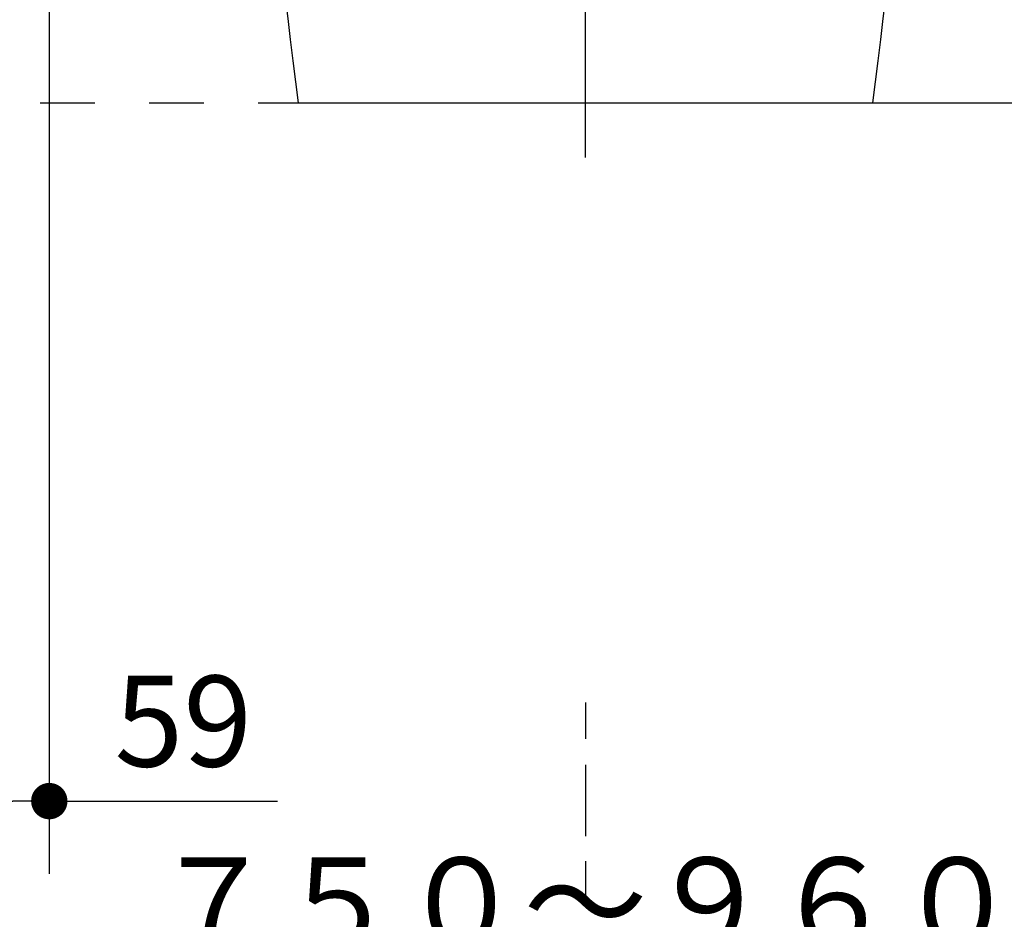
# Model space of a CAD drawing. Units: millimetres. Extents: x -395 to -10, y 7 to 287.
# Drawn here: x -302 to -274, y 57 to 81 of the extents above; entities that cross this region are included whole.
import ezdxf

# ---------------------------------------------------------------- set-up
doc = ezdxf.new("R2010")
doc.units = ezdxf.units.MM
doc.linetypes.add('CENTER', pattern=[12, 7.5, -1.5, 1.5, -1.5])
doc.linetypes.add('PHANTOM', pattern=[15, 7.5, -1.5, 1.5, -1.5, 1.5, -1.5])
doc.styles.get("Standard").update_dxf_attribs({"font": 'ROMANS', "bigfont": 'BIGFONT'})
doc.dimstyles.new('ISO-25', dxfattribs={"dimtxt": 2.5, "dimasz": 2.5, "dimexe": 1.25, "dimexo": 0.625, "dimtad": 1, "dimtxsty": 'Standard', "dimcen": 2.5, "dimadec": 0, "dimazin": 0, "dimtfac": 1, "dimtmove": 0, "dimatfit": 3, "dimfxl": 1, "dimarcsym": 0})

# ---------------------------------------------------------------- blocks, each defined once
blk = doc.blocks.new('VIS-UWL-06-10027')
at = {"color": 0, "linetype": 'CENTER'}
blk.add_line((-286, 77.7), (-286, 107.488), dxfattribs=at)
at = {"color": 0, "linetype": 'Continuous'}
blk.add_line((-293.9, 79.2), (-278.1, 79.2), dxfattribs=at)
for centre, start, end in [((-95.589, 105.134), 182.09105, 187.45074), ((-476.411, 105.134), 352.54926, 357.90895)]:
    blk.add_arc(centre, 200, start, end, dxfattribs=at)
blk = doc.blocks.new('_DOT')
at = {"color": 0, "linetype": 'ByBlock', "lineweight": -2}
blk.add_line((-0.5, 0), (-1, 0), dxfattribs=at)
at = {"color": 0, "linetype": 'ByBlock', "const_width": 0.5}
blk.add_lwpolyline([(-0.25, 0, 1), (0.25, 0, 1)], format="xyb", close=True, dxfattribs=at)
blk = doc.blocks.new('*D41')
at = {"color": 0, "lineweight": -2}
for p, q in [((-310, 76.66), (-310, 53)), ((-262, 76.66), (-262, 53)), ((-309, 55), (-263, 55))]:
    blk.add_line(p, q, dxfattribs=at)
at = {"layer": 'Defpoints', "color": 0}
for p in [(-310, 79.2), (-262, 79.2), (-262, 55)]:
    blk.add_point(p, dxfattribs=at)
at = {"color": 0, "lineweight": -2}
for p, rotation in [((-310, 55), 180), ((-262, 55), 360)]:
    blk.add_blockref('_DOT', p, dxfattribs=dict(at, rotation=rotation))
at = {"color": 0, "insert": (-286, 56.875), "char_height": 2.5, "attachment_point": 5}
blk.add_mtext('７５０～９６０', dxfattribs=at)
blk = doc.blocks.new('*D47')
at = {"color": 0, "lineweight": -2}
for p, q in [((-300.75, 88.685), (-300.75, 58)), ((-303.7, 60), (-301.75, 60)), ((-300.75, 60), (-294.474, 60))]:
    blk.add_line(p, q, dxfattribs=at)
at = {"layer": 'Defpoints', "color": 0}
for p in [(-303.7, 91.225), (-300.75, 91.225), (-300.75, 60)]:
    blk.add_point(p, dxfattribs=at)
at = {"color": 0, "lineweight": -2}
blk.add_blockref('_DOT', (-300.75, 60), dxfattribs=at)
at = {"color": 0, "insert": (-297.064, 61.875), "char_height": 2.5, "attachment_point": 5}
blk.add_mtext('59', dxfattribs=at)
blk = doc.blocks.new('_NONE')

msp = doc.modelspace()

# ---------------------------------------------------------------- linework, layer by layer
at = {"color": 7, "linetype": 'PHANTOM'}
msp.add_line((-310, 79.2), (-262, 79.2), dxfattribs=at)
at = {"color": 7, "linetype": 'Continuous'}
for p, q in [((-286, 62.713), (-286, 61.717)), ((-286, 60.995), (-286, 59.032)), ((-286, 58.346), (-286, 57.333))]:
    msp.add_line(p, q, dxfattribs=at)

# ---------------------------------------------------------------- block references
at = {"color": 7}
msp.add_blockref('VIS-UWL-06-10027', (0, 0), dxfattribs=at)

# ---------------------------------------------------------------- dimensions: what is measured, and where the dimension line sits
for base, p1, p2, text, override, picture, middle in [((-300.75, 60), (-303.7, 91.225), (-300.75, 91.225), '59', {"dimtxt": 2.5, "dimasz": 1, "dimexe": 2, "dimexo": 2.54, "dimgap": 0.625, "dimtad": 1, "dimtih": 0, "dimtoh": 0, "dimdec": 0, "dimdsep": 46, "dimblk1": 'NONE', "dimblk2": 'DOT', "dimsah": 1, "dimse1": 1, "dimse2": 0, "dimtmove": 0}, '*D47', (-297.064, 60)), ((-262, 55), (-310, 79.2), (-262, 79.2), '７５０～９６０', {"dimtxt": 2.5, "dimasz": 1, "dimexe": 2, "dimexo": 2.54, "dimgap": 0.625, "dimtad": 1, "dimtih": 0, "dimtoh": 0, "dimdec": 0, "dimdsep": 46, "dimblk1": 'DOT', "dimblk2": 'DOT', "dimsah": 1, "dimse1": 0, "dimse2": 0, "dimtmove": 0}, '*D41', (-286, 55))]:
    dim = msp.add_linear_dim(base=base, p1=p1, p2=p2, angle=180, text=text, dimstyle='ISO-25', override=override, dxfattribs=at)
    dim.commit()
    dim.dimension.update_dxf_attribs({"geometry": picture, "text_midpoint": middle, "dimtype": 160})

doc.saveas('drawing.dxf')
